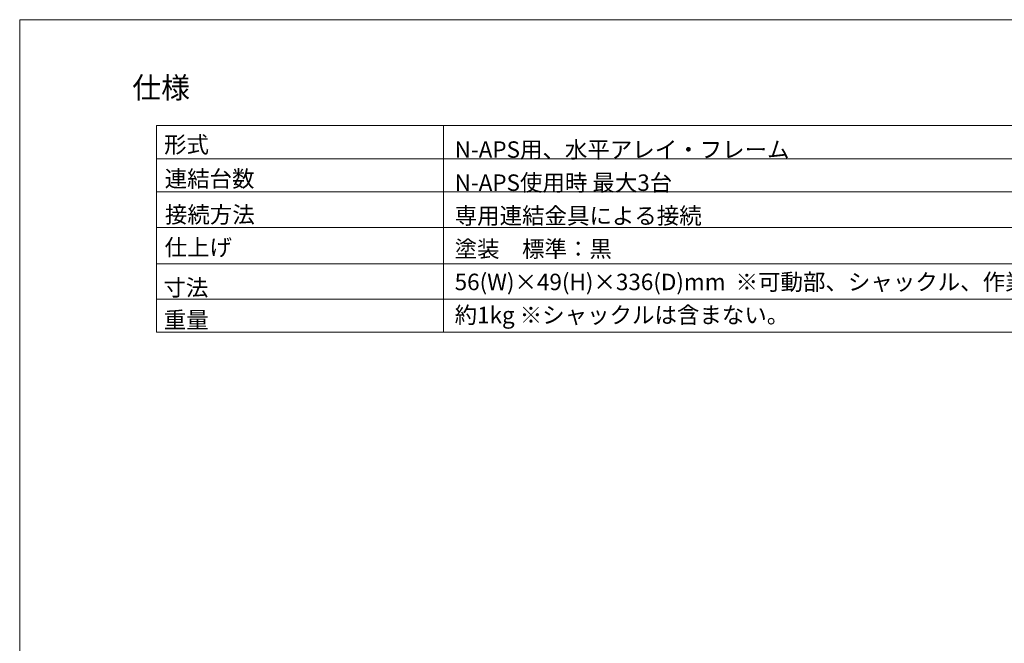
# Model space of a CAD drawing. Units: millimetres. Extents: x 1103 to 2923, y -1109 to 1568.
# Drawn here: x 1103 to 2218, y 861 to 1568 of the extents above; entities that cross this region are included whole.
import ezdxf

# ---------------------------------------------------------------- set-up
doc = ezdxf.new("R2010")
doc.units = ezdxf.units.MM
doc.header["$LTSCALE"] = 50.8
doc.layers.add('HIBINO-BASE', color=7, linetype='Continuous', lineweight=0)
doc.layers.add('SPEC', color=7, linetype='Continuous', lineweight=0)
doc.styles.get("Standard").update_dxf_attribs({"font": 'txt', "bigfont": 'BIGFONT.SHX'})

msp = doc.modelspace()

# ---------------------------------------------------------------- linework, layer by layer
at = {"layer": 'HIBINO-BASE', "color": 0, "linetype": 'Continuous', "lineweight": 0}
for p, q in [((1102.9, 1567.7), (2902.9, 1567.7)), ((1102.9, -1032.3), (1102.9, 1567.7))]:
    msp.add_line(p, q, dxfattribs=at)
at = {"layer": 'SPEC', "color": 0, "linetype": 'Continuous', "lineweight": 0}
for p, q in [((1257.9, 1447.7), (2732.9, 1447.7)), ((1257.9, 1447.7), (1257.9, 1213.7)), ((1582.9, 1447.7), (1582.9, 1213.7)), ((1257.9, 1410.2), (2732.9, 1410.2)), ((1257.9, 1372.7), (2732.9, 1372.7)), ((1257.9, 1332.2), (2732.9, 1332.2)), ((1257.9, 1291.2), (2732.9, 1291.2)), ((1257.9, 1251.2), (2732.9, 1251.2)), ((1257.9, 1213.7), (2732.9, 1213.7))]:
    msp.add_line(p, q, dxfattribs=at)

# ---------------------------------------------------------------- texts
at = {"layer": 'SPEC', "color": 0, "attachment_point": 1}
for s, insert, char_height, line_spacing_factor in [('{\\f游ゴシック Medium|b0|i0|c128|p0;\\l仕様}', (1230.4, 1502.7), 23.978, 0.886304), ('{\\f游ゴシック Medium|b0|i0|c128|p0;\\l形式}', (1266.4, 1435.5), 18.649, 1.139534), ('{\\f游ゴシック Medium|b0|i0|c128|p0;\\lN-APS用、水平アレイ・フレーム}', (1595.6, 1429.9), 18.649, 1.139534), ('{\\f游ゴシック Medium|b0|i0|c128|p0;\\l連結台数}', (1267.1, 1396.8), 18.649, 1.139534), ('{\\f游ゴシック Medium|b0|i0|c128|p0;\\lN-APS使用時 最大3台}', (1595.6, 1392.4), 18.649, 1.139534), ('{\\f游ゴシック Medium|b0|i0|c128|p0;\\l接続方法}', (1267.4, 1356.2), 18.649, 1.139534), ('{\\f游ゴシック Medium|b0|i0|c128|p0;\\l専用連結金具による接続}', (1595.6, 1354.9), 18.649, 1.139534), ('{\\f游ゴシック Medium|b0|i0|c128|p0;\\l仕上げ}', (1267, 1319.1), 18.649, 1.139534), ('{\\f游ゴシック Medium|b0|i0|c128|p0;\\l塗装\u3000標準：黒}', (1595.6, 1317.4), 18.649, 1.139534), ('{\\f游ゴシック Medium|b0|i0|c128|p0;\\l56(W)×49(H)×336(D)mm  ※可動部、シャックル、作業時必要な寸法を含まない最小値。}', (1595.6, 1279.9), 18.649, 1.139534), ('{\\f游ゴシック Medium|b0|i0|c128|p0;\\l寸法}', (1265.7, 1273.5), 18.649, 1.139534), ('{\\f游ゴシック Medium|b0|i0|c128|p0;\\l重量}', (1266.1, 1236.9), 18.649, 1.139534), ('{\\f游ゴシック Medium|b0|i0|c128|p0;\\l約1kg ※シャックルは含まない。}', (1595.6, 1242.4), 18.649, 1.139534)]:
    msp.add_mtext(s, dxfattribs=dict(at, insert=insert, char_height=char_height, line_spacing_factor=line_spacing_factor))

doc.saveas('drawing.dxf')
